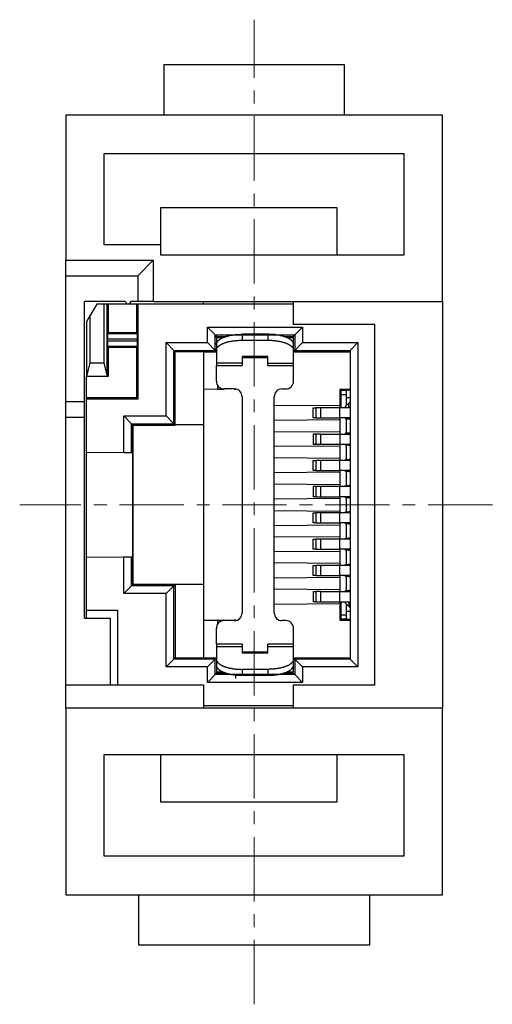
# Model space of a CAD drawing. Units: millimetres. Extents: x 11 to 673, y 29 to 395.
# Drawn here: x 521 to 539, y 286 to 324 of the extents above; entities that cross this region are included whole.
import ezdxf

# ---------------------------------------------------------------- set-up
doc = ezdxf.new("R2010")
doc.units = ezdxf.units.MM
doc.header["$MEASUREMENT"] = 0
doc.linetypes.add('CENTERX2', pattern=[4, 2.5, -0.5, 0.5, -0.5])
doc.layers.get('0').update_dxf_attribs({"lineweight": 30})
doc.layers.add('Cen', color=1, linetype='CENTERX2', lineweight=15)

msp = doc.modelspace()

# ---------------------------------------------------------------- linework, layer by layer
for p, q in [((526.13, 320.164), (526.13, 322.114)), ((526.13, 322.114), (533.13, 322.114)), ((533.13, 322.114), (533.13, 320.164)), ((522.305, 320.164), (522.305, 314.514)), ((522.305, 320.164), (536.955, 320.164)), ((536.955, 312.914), (536.955, 320.164)), ((523.805, 318.664), (535.455, 318.664)), ((523.805, 315.114), (523.805, 318.664)), ((535.455, 318.664), (535.455, 314.714)), ((526.005, 316.564), (532.855, 316.564)), ((526.005, 315.114), (526.005, 316.564)), ((532.855, 316.564), (532.855, 314.714)), ((526.005, 315.114), (523.805, 315.114)), ((526.005, 314.714), (526.005, 315.114)), ((522.305, 313.914), (522.305, 314.514)), ((522.305, 314.514), (525.705, 314.514)), ((525.105, 313.914), (525.705, 314.514)), ((525.705, 314.514), (525.705, 312.914)), ((535.455, 314.714), (526.005, 314.714)), ((522.305, 309.014), (522.305, 313.914)), ((522.305, 313.914), (525.105, 313.914)), ((525.105, 313.914), (525.105, 312.914)), ((524.63, 312.914), (523.03, 312.914)), ((523.03, 309.014), (523.03, 312.914)), ((525.105, 312.914), (524.83, 312.914)), ((525.705, 312.914), (525.105, 312.914)), ((525.705, 312.914), (536.955, 312.914)), ((527.66, 312.814), (527.66, 312.914)), ((531.16, 312.014), (531.16, 312.914)), ((536.955, 312.914), (536.955, 297.114)), ((523.515, 312.814), (523.249, 312.353)), ((523.786, 312.814), (523.515, 312.814)), ((523.919, 312.814), (523.786, 312.814)), ((523.786, 312.814), (523.786, 310.514)), ((523.969, 312.814), (523.919, 312.814)), ((523.919, 310.014), (523.919, 312.814)), ((525.061, 312.814), (523.969, 312.814)), ((523.969, 311.693), (523.969, 312.814)), ((525.115, 312.814), (525.061, 312.814)), ((525.061, 312.814), (525.061, 311.693)), ((531.16, 312.814), (525.115, 312.814)), ((525.115, 312.814), (525.115, 309.114)), ((523.249, 312.353), (523.115, 312.121)), ((523.249, 312.353), (523.249, 310.514)), ((523.115, 312.121), (523.115, 310.014)), ((527.815, 311.314), (527.815, 311.914)), ((527.815, 311.914), (531.515, 311.914)), ((527.815, 311.914), (528.116, 311.613)), ((534.33, 312.014), (531.16, 312.014)), ((531.214, 311.613), (531.515, 311.914)), ((531.515, 311.914), (531.515, 311.314)), ((534.33, 298.014), (534.33, 312.014)), ((525.103, 311.453), (523.927, 311.453)), ((523.969, 311.693), (523.929, 311.653)), ((525.101, 311.653), (523.929, 311.653)), ((525.061, 311.693), (523.969, 311.693)), ((525.101, 311.653), (525.061, 311.693)), ((525.103, 311.375), (525.103, 311.453)), ((528.116, 311.613), (531.214, 311.613)), ((528.116, 311.013), (528.116, 311.613)), ((528.116, 311.613), (528.172, 311.557)), ((528.422, 311.506), (528.165, 311.506)), ((528.165, 311.506), (528.165, 311.247)), ((528.172, 311.557), (528.557, 311.557)), ((528.172, 311.506), (528.172, 311.557)), ((528.438, 311.514), (528.422, 311.514)), ((529.165, 311.638), (529.165, 311.408)), ((530.165, 311.638), (529.165, 311.638)), ((529.165, 311.408), (530.165, 311.408)), ((530.165, 311.638), (530.165, 311.408)), ((530.773, 311.557), (531.158, 311.557)), ((531.158, 311.528), (530.866, 311.526)), ((530.909, 311.514), (530.892, 311.514)), ((531.165, 311.506), (530.909, 311.506)), ((531.214, 311.613), (531.158, 311.557)), ((531.158, 311.557), (531.158, 311.528)), ((531.158, 311.528), (531.158, 311.506)), ((531.165, 311.247), (531.165, 311.506)), ((531.214, 311.613), (531.214, 311.013)), ((525.103, 311.375), (523.927, 311.375)), ((523.929, 311.175), (525.101, 311.175)), ((523.929, 311.175), (523.969, 311.135)), ((523.969, 311.135), (525.061, 311.135)), ((523.969, 310.014), (523.969, 311.135)), ((525.101, 311.175), (525.061, 311.135)), ((525.061, 311.135), (525.061, 309.168)), ((526.215, 308.464), (526.215, 311.314)), ((526.215, 311.314), (527.815, 311.314)), ((526.516, 311.013), (526.215, 311.314)), ((526.516, 308.163), (526.516, 311.013)), ((526.516, 311.013), (528.116, 311.013)), ((526.516, 311.013), (526.565, 310.964)), ((527.815, 311.314), (528.116, 311.013)), ((528.116, 311.013), (528.165, 310.964)), ((528.165, 311.247), (528.165, 311.017)), ((528.165, 311.017), (528.165, 310.515)), ((531.165, 311.017), (531.165, 311.247)), ((531.165, 310.515), (531.165, 311.017)), ((531.214, 311.013), (531.165, 310.964)), ((531.515, 311.314), (531.214, 311.013)), ((531.214, 311.013), (533.365, 311.013)), ((531.515, 311.314), (533.665, 311.314)), ((533.665, 311.314), (533.365, 311.013)), ((533.365, 311.013), (533.365, 299.015)), ((533.665, 311.314), (533.665, 298.714)), ((526.565, 310.964), (527.665, 310.964)), ((526.565, 308.114), (526.565, 310.964)), ((527.665, 310.964), (527.665, 308.114)), ((527.665, 310.957), (528.165, 310.957)), ((529.165, 310.771), (529.165, 310.515)), ((530.165, 310.771), (529.165, 310.771)), ((529.165, 310.74), (530.165, 310.74)), ((530.165, 310.515), (530.165, 310.771)), ((531.165, 310.957), (533.365, 310.957)), ((523.249, 310.514), (523.115, 310.014)), ((523.786, 310.514), (523.249, 310.514)), ((523.786, 310.514), (523.919, 310.014)), ((528.165, 310.515), (528.165, 310.431)), ((529.165, 310.515), (528.165, 310.515)), ((528.165, 309.814), (528.165, 310.431)), ((528.165, 310.431), (529.165, 310.431)), ((529.165, 310.515), (529.165, 310.431)), ((530.165, 310.431), (530.165, 310.515)), ((530.165, 310.515), (531.165, 310.515)), ((530.165, 310.431), (531.165, 310.431)), ((531.165, 310.431), (531.165, 310.515)), ((531.165, 309.814), (531.165, 310.431)), ((523.115, 309.168), (523.115, 310.014)), ((523.115, 310.014), (523.919, 310.014)), ((523.919, 310.014), (523.969, 310.014)), ((527.665, 309.514), (528.215, 309.509)), ((528.215, 309.649), (528.215, 309.509)), ((528.215, 309.509), (528.465, 309.507)), ((528.865, 309.514), (528.465, 309.514)), ((528.865, 309.504), (528.918, 309.503)), ((530.715, 309.514), (530.865, 309.514)), ((533.365, 309.503), (532.965, 309.496)), ((532.965, 309.496), (532.965, 308.852)), ((533.015, 309.497), (533.015, 309.464)), ((533.215, 309.5), (533.215, 309.464)), ((523.115, 309.114), (523.115, 309.168)), ((525.061, 309.168), (523.115, 309.168)), ((523.115, 307.064), (523.115, 309.114)), ((525.115, 309.114), (523.115, 309.114)), ((525.115, 309.114), (525.061, 309.168)), ((529.165, 309.214), (529.165, 300.814)), ((530.415, 300.814), (530.415, 309.214)), ((533.015, 309.299), (533.015, 309.464)), ((533.015, 309.464), (533.215, 309.464)), ((533.015, 308.779), (533.015, 309.299)), ((533.015, 309.299), (533.215, 309.299)), ((533.365, 309.464), (533.215, 309.464)), ((533.215, 309.464), (533.215, 309.164)), ((533.215, 309.164), (533.215, 308.864)), ((533.365, 309.164), (533.215, 309.164)), ((522.305, 308.414), (522.305, 309.014)), ((523.03, 309.014), (522.305, 309.014)), ((523.03, 308.414), (523.03, 309.014)), ((532.965, 308.852), (530.415, 308.874)), ((531.927, 308.779), (532.035, 308.779)), ((531.927, 308.389), (531.927, 308.779)), ((532.229, 308.779), (532.035, 308.779)), ((532.035, 308.779), (532.035, 308.389)), ((532.965, 308.779), (532.229, 308.779)), ((532.229, 308.389), (532.229, 308.779)), ((532.965, 308.852), (532.965, 308.779)), ((533.365, 308.779), (532.965, 308.779)), ((532.965, 308.389), (532.965, 308.779)), ((533.184, 308.833), (533.19, 308.839)), ((533.184, 308.779), (533.184, 308.779)), ((533.19, 308.839), (533.319, 308.968)), ((533.19, 308.839), (533.19, 308.779)), ((533.319, 308.968), (533.365, 309.014)), ((533.319, 308.779), (533.319, 308.968)), ((522.305, 298.014), (522.305, 308.414)), ((522.305, 308.414), (523.03, 308.414)), ((523.03, 300.614), (523.03, 308.414)), ((524.565, 307.051), (524.565, 308.464)), ((524.565, 308.464), (526.215, 308.464)), ((524.565, 308.464), (524.866, 308.163)), ((526.215, 308.464), (526.516, 308.163)), ((532.035, 308.389), (531.927, 308.389)), ((532.035, 308.389), (532.229, 308.389)), ((532.229, 308.389), (532.965, 308.389)), ((533.365, 308.389), (532.965, 308.389)), ((532.965, 308.389), (532.965, 308.316)), ((533.184, 308.389), (533.184, 308.389)), ((533.184, 308.349), (533.19, 308.349)), ((533.19, 308.389), (533.19, 308.349)), ((533.19, 308.349), (533.319, 308.349)), ((533.215, 308.349), (533.215, 307.799)), ((533.319, 308.349), (533.319, 308.389)), ((533.319, 308.349), (533.365, 308.349)), ((524.866, 308.163), (526.516, 308.163)), ((524.866, 307.049), (524.866, 308.163)), ((524.866, 308.163), (524.887, 308.143)), ((524.887, 307.049), (524.887, 308.143)), ((524.887, 308.128), (524.901, 308.128)), ((524.901, 308.128), (524.926, 308.104)), ((524.901, 308.128), (524.901, 301.9)), ((524.926, 308.104), (526.565, 308.103)), ((524.926, 301.925), (524.926, 308.104)), ((526.516, 308.163), (526.565, 308.114)), ((527.665, 308.114), (526.565, 308.114)), ((527.665, 308.103), (527.665, 308.114)), ((527.665, 308.103), (527.665, 301.925)), ((532.965, 308.316), (530.415, 308.294)), ((532.965, 308.316), (532.965, 307.832)), ((532.965, 307.832), (530.415, 307.854)), ((532.035, 307.759), (531.927, 307.759)), ((531.927, 307.759), (531.927, 307.369)), ((532.229, 307.759), (532.035, 307.759)), ((532.035, 307.759), (532.035, 307.369)), ((532.229, 307.759), (532.965, 307.759)), ((532.229, 307.369), (532.229, 307.759)), ((532.965, 307.832), (532.965, 307.759)), ((532.965, 307.759), (533.365, 307.759)), ((532.965, 307.759), (532.965, 307.369)), ((533.19, 307.799), (533.184, 307.799)), ((533.184, 307.759), (533.184, 307.759)), ((533.319, 307.799), (533.19, 307.799)), ((533.19, 307.759), (533.19, 307.799)), ((533.365, 307.799), (533.319, 307.799)), ((533.319, 307.799), (533.319, 307.759)), ((532.965, 307.296), (530.415, 307.274)), ((531.927, 307.369), (532.035, 307.369)), ((532.035, 307.369), (532.229, 307.369)), ((532.229, 307.369), (532.965, 307.369)), ((532.965, 307.369), (533.365, 307.369)), ((532.965, 307.369), (532.965, 307.296)), ((532.965, 307.296), (532.965, 306.812)), ((533.184, 307.369), (533.184, 307.369)), ((533.19, 307.329), (533.184, 307.329)), ((533.19, 307.329), (533.19, 307.369)), ((533.319, 307.329), (533.19, 307.329)), ((533.215, 307.329), (533.215, 306.779)), ((533.319, 307.369), (533.319, 307.329)), ((533.319, 307.329), (533.365, 307.329)), ((523.115, 302.964), (523.115, 307.064)), ((523.115, 307.064), (524.565, 307.051)), ((524.565, 307.051), (524.866, 307.049)), ((524.866, 307.049), (524.887, 307.049)), ((532.965, 306.812), (530.415, 306.834)), ((532.965, 306.812), (532.965, 306.739)), ((531.927, 306.739), (532.035, 306.739)), ((531.927, 306.349), (531.927, 306.739)), ((532.229, 306.739), (532.035, 306.739)), ((532.035, 306.739), (532.035, 306.349)), ((532.965, 306.739), (532.229, 306.739)), ((532.229, 306.349), (532.229, 306.739)), ((533.365, 306.739), (532.965, 306.739)), ((532.965, 306.349), (532.965, 306.739)), ((533.184, 306.779), (533.19, 306.779)), ((533.184, 306.779), (533.184, 306.779)), ((533.19, 306.779), (533.319, 306.779)), ((533.19, 306.739), (533.19, 306.779)), ((533.365, 306.779), (533.319, 306.779)), ((533.319, 306.779), (533.319, 306.739)), ((532.965, 306.276), (530.415, 306.254)), ((532.035, 306.349), (531.927, 306.349)), ((532.035, 306.349), (532.229, 306.349)), ((532.229, 306.349), (532.965, 306.349)), ((533.365, 306.349), (532.965, 306.349)), ((532.965, 306.349), (532.965, 306.276)), ((532.965, 306.276), (532.965, 305.792)), ((533.184, 306.349), (533.184, 306.349)), ((533.19, 306.309), (533.184, 306.309)), ((533.184, 306.309), (533.184, 306.309)), ((533.19, 306.309), (533.19, 306.349)), ((533.319, 306.309), (533.19, 306.309)), ((533.215, 306.309), (533.215, 305.759)), ((533.319, 306.349), (533.319, 306.309)), ((533.319, 306.309), (533.365, 306.309)), ((532.965, 305.792), (530.415, 305.814)), ((532.035, 305.719), (531.927, 305.719)), ((531.927, 305.719), (531.927, 305.329)), ((532.229, 305.719), (532.035, 305.719)), ((532.035, 305.719), (532.035, 305.329)), ((532.965, 305.719), (532.229, 305.719)), ((532.229, 305.329), (532.229, 305.719)), ((532.965, 305.792), (532.965, 305.719)), ((533.365, 305.719), (532.965, 305.719)), ((532.965, 305.329), (532.965, 305.719)), ((533.184, 305.759), (533.19, 305.759)), ((533.184, 305.759), (533.184, 305.759)), ((533.19, 305.759), (533.319, 305.759)), ((533.19, 305.719), (533.19, 305.759)), ((533.365, 305.759), (533.319, 305.759)), ((533.319, 305.759), (533.319, 305.719)), ((532.035, 305.329), (531.927, 305.329)), ((532.035, 305.329), (532.229, 305.329)), ((532.229, 305.329), (532.965, 305.329)), ((533.365, 305.329), (532.965, 305.329)), ((532.965, 305.329), (532.965, 305.256)), ((533.19, 305.289), (533.184, 305.289)), ((533.184, 305.289), (533.184, 305.289)), ((533.19, 305.289), (533.19, 305.329)), ((533.319, 305.289), (533.19, 305.289)), ((533.215, 305.289), (533.215, 304.739)), ((533.319, 305.329), (533.319, 305.289)), ((533.319, 305.289), (533.365, 305.289)), ((532.965, 305.256), (530.415, 305.234)), ((532.965, 305.256), (532.965, 304.772)), ((530.415, 304.794), (532.965, 304.772)), ((531.927, 304.699), (532.035, 304.699)), ((531.927, 304.309), (531.927, 304.699)), ((532.229, 304.699), (532.035, 304.699)), ((532.035, 304.699), (532.035, 304.309)), ((532.965, 304.699), (532.229, 304.699)), ((532.229, 304.309), (532.229, 304.699)), ((532.965, 304.772), (532.965, 304.699)), ((533.365, 304.699), (532.965, 304.699)), ((532.965, 304.309), (532.965, 304.699)), ((533.184, 304.739), (533.19, 304.739)), ((533.184, 304.699), (533.184, 304.699)), ((533.19, 304.739), (533.319, 304.739)), ((533.19, 304.699), (533.19, 304.739)), ((533.365, 304.739), (533.319, 304.739)), ((533.319, 304.739), (533.319, 304.699)), ((530.415, 304.214), (532.965, 304.236)), ((532.035, 304.309), (531.927, 304.309)), ((532.035, 304.309), (532.229, 304.309)), ((532.229, 304.309), (532.965, 304.309)), ((533.365, 304.309), (532.965, 304.309)), ((532.965, 304.309), (532.965, 304.236)), ((532.965, 304.236), (532.965, 303.752)), ((533.19, 304.269), (533.184, 304.269)), ((533.19, 304.269), (533.19, 304.309)), ((533.319, 304.269), (533.19, 304.269)), ((533.215, 304.269), (533.215, 303.719)), ((533.319, 304.309), (533.319, 304.269)), ((533.319, 304.269), (533.365, 304.269)), ((532.965, 303.752), (530.415, 303.774)), ((532.965, 303.752), (532.965, 303.679)), ((531.927, 303.679), (532.035, 303.679)), ((531.927, 303.289), (531.927, 303.679)), ((532.229, 303.679), (532.035, 303.679)), ((532.035, 303.679), (532.035, 303.289)), ((532.965, 303.679), (532.229, 303.679)), ((532.229, 303.289), (532.229, 303.679)), ((533.365, 303.679), (532.965, 303.679)), ((532.965, 303.289), (532.965, 303.679)), ((533.184, 303.719), (533.19, 303.719)), ((533.184, 303.679), (533.184, 303.679)), ((533.19, 303.719), (533.319, 303.719)), ((533.19, 303.679), (533.19, 303.719)), ((533.365, 303.719), (533.319, 303.719)), ((533.319, 303.719), (533.319, 303.679)), ((524.565, 302.977), (523.115, 302.964)), ((524.866, 302.979), (524.565, 302.977)), ((524.565, 301.564), (524.565, 302.977)), ((524.887, 302.98), (524.866, 302.979)), ((524.866, 301.865), (524.866, 302.979)), ((524.887, 301.886), (524.887, 302.98)), ((530.415, 303.194), (532.965, 303.216)), ((532.035, 303.289), (531.927, 303.289)), ((532.035, 303.289), (532.229, 303.289)), ((532.229, 303.289), (532.965, 303.289)), ((533.365, 303.289), (532.965, 303.289)), ((532.965, 303.289), (532.965, 303.216)), ((532.965, 303.216), (532.965, 302.732)), ((533.184, 303.289), (533.184, 303.289)), ((533.19, 303.249), (533.184, 303.249)), ((533.19, 303.249), (533.19, 303.289)), ((533.319, 303.249), (533.19, 303.249)), ((533.215, 303.249), (533.215, 302.699)), ((533.319, 303.289), (533.319, 303.249)), ((533.319, 303.249), (533.365, 303.249)), ((523.115, 300.914), (523.115, 302.964)), ((532.965, 302.732), (530.415, 302.754)), ((531.927, 302.659), (532.035, 302.659)), ((531.927, 302.269), (531.927, 302.659)), ((532.229, 302.659), (532.035, 302.659)), ((532.035, 302.659), (532.035, 302.269)), ((532.965, 302.659), (532.229, 302.659)), ((532.229, 302.269), (532.229, 302.659)), ((532.965, 302.732), (532.965, 302.659)), ((533.365, 302.659), (532.965, 302.659)), ((532.965, 302.269), (532.965, 302.659)), ((533.184, 302.699), (533.19, 302.699)), ((533.184, 302.699), (533.184, 302.699)), ((533.19, 302.699), (533.319, 302.699)), ((533.19, 302.659), (533.19, 302.699)), ((533.365, 302.699), (533.319, 302.699)), ((533.319, 302.699), (533.319, 302.659)), ((532.035, 302.269), (531.927, 302.269)), ((532.035, 302.269), (532.229, 302.269)), ((532.229, 302.269), (532.965, 302.269)), ((533.365, 302.269), (532.965, 302.269)), ((532.965, 302.269), (532.965, 302.196)), ((533.184, 302.269), (533.184, 302.269)), ((533.19, 302.229), (533.184, 302.229)), ((533.184, 302.229), (533.184, 302.229)), ((533.19, 302.229), (533.19, 302.269)), ((533.319, 302.229), (533.19, 302.229)), ((533.215, 302.229), (533.215, 301.679)), ((533.319, 302.269), (533.319, 302.229)), ((533.319, 302.229), (533.365, 302.229)), ((524.565, 301.564), (524.866, 301.865)), ((524.866, 301.865), (524.887, 301.886)), ((526.516, 301.865), (524.866, 301.865)), ((524.887, 301.9), (524.901, 301.9)), ((524.901, 301.9), (524.926, 301.925)), ((524.926, 301.925), (526.565, 301.925)), ((526.215, 301.564), (526.516, 301.865)), ((526.565, 301.914), (526.516, 301.865)), ((526.516, 299.015), (526.516, 301.865)), ((527.665, 301.914), (526.565, 301.914)), ((526.565, 301.914), (526.565, 299.064)), ((527.665, 301.925), (527.665, 301.914)), ((527.665, 301.914), (527.665, 299.064)), ((530.415, 302.174), (532.965, 302.196)), ((532.965, 302.196), (532.965, 301.712)), ((526.215, 301.564), (524.565, 301.564)), ((526.215, 298.714), (526.215, 301.564)), ((532.965, 301.712), (530.415, 301.734)), ((531.927, 301.639), (532.035, 301.639)), ((531.927, 301.639), (531.927, 301.249)), ((532.229, 301.639), (532.035, 301.639)), ((532.035, 301.639), (532.035, 301.249)), ((532.229, 301.639), (532.965, 301.639)), ((532.229, 301.249), (532.229, 301.639)), ((532.965, 301.712), (532.965, 301.639)), ((532.965, 301.639), (533.365, 301.639)), ((532.965, 301.249), (532.965, 301.639)), ((533.184, 301.679), (533.19, 301.679)), ((533.184, 301.679), (533.184, 301.679)), ((533.19, 301.679), (533.319, 301.679)), ((533.19, 301.639), (533.19, 301.679)), ((533.365, 301.679), (533.319, 301.679)), ((533.319, 301.679), (533.319, 301.639)), ((530.415, 301.154), (532.965, 301.176)), ((532.035, 301.249), (531.927, 301.249)), ((532.035, 301.249), (532.229, 301.249)), ((532.229, 301.249), (532.965, 301.249)), ((532.965, 301.249), (533.365, 301.249)), ((532.965, 301.249), (532.965, 301.176)), ((532.965, 301.176), (532.965, 300.532)), ((533.015, 300.729), (533.015, 301.249)), ((533.19, 301.189), (533.184, 301.196)), ((533.19, 301.189), (533.19, 301.249)), ((533.319, 301.06), (533.19, 301.189)), ((533.215, 301.164), (533.215, 300.864)), ((533.319, 301.249), (533.319, 301.06)), ((533.365, 301.014), (533.319, 301.06)), ((523.115, 300.614), (523.115, 300.914)), ((523.115, 300.914), (524.315, 300.914)), ((524.315, 300.914), (524.315, 298.014)), ((533.015, 300.564), (533.015, 300.729)), ((533.215, 300.729), (533.015, 300.729)), ((533.215, 300.864), (533.215, 300.564)), ((533.365, 300.864), (533.215, 300.864)), ((523.03, 300.614), (524.03, 300.614)), ((524.03, 300.614), (524.03, 298.014)), ((528.215, 300.519), (527.665, 300.514)), ((528.465, 300.521), (528.215, 300.519)), ((528.215, 300.519), (528.215, 300.379)), ((528.865, 300.514), (528.465, 300.514)), ((528.918, 300.525), (528.865, 300.525)), ((530.865, 300.514), (530.715, 300.514)), ((532.965, 300.532), (533.365, 300.525)), ((533.015, 300.532), (533.015, 300.564)), ((533.215, 300.564), (533.015, 300.564)), ((533.215, 300.564), (533.365, 300.564)), ((533.215, 300.564), (533.215, 300.528)), ((528.165, 299.597), (528.165, 300.214)), ((531.165, 299.597), (531.165, 300.214)), ((528.165, 299.597), (528.165, 299.514)), ((529.165, 299.597), (528.165, 299.597)), ((529.165, 299.597), (529.165, 299.514)), ((530.165, 299.514), (530.165, 299.597)), ((531.165, 299.597), (530.165, 299.597)), ((531.165, 299.514), (531.165, 299.597)), ((528.165, 299.514), (528.165, 299.011)), ((528.165, 299.514), (529.165, 299.514)), ((529.165, 299.514), (529.165, 299.257)), ((530.165, 299.288), (529.165, 299.288)), ((529.165, 299.257), (530.165, 299.257)), ((530.165, 299.257), (530.165, 299.514)), ((530.165, 299.514), (531.165, 299.514)), ((531.165, 299.011), (531.165, 299.514)), ((526.215, 298.714), (526.516, 299.015)), ((526.516, 299.015), (526.565, 299.064)), ((528.116, 299.015), (526.516, 299.015)), ((526.565, 299.064), (527.665, 299.064)), ((527.665, 299.071), (528.165, 299.071)), ((527.815, 298.714), (528.116, 299.015)), ((528.116, 299.015), (528.165, 299.064)), ((528.116, 298.415), (528.116, 299.015)), ((528.165, 299.011), (528.165, 298.781)), ((528.165, 298.781), (528.165, 298.522)), ((531.165, 299.071), (533.365, 299.071)), ((531.214, 299.015), (531.165, 299.064)), ((531.165, 298.781), (531.165, 299.011)), ((531.165, 298.522), (531.165, 298.781)), ((531.214, 299.015), (531.214, 298.415)), ((531.515, 298.714), (531.214, 299.015)), ((533.365, 299.015), (531.214, 299.015)), ((533.365, 299.015), (533.665, 298.714)), ((527.815, 298.714), (526.215, 298.714)), ((527.815, 298.114), (527.815, 298.714)), ((528.116, 298.415), (527.815, 298.114)), ((528.116, 298.415), (528.172, 298.471)), ((531.214, 298.415), (528.116, 298.415)), ((528.165, 298.522), (528.422, 298.522)), ((528.165, 298.514), (528.165, 298.514)), ((528.172, 298.522), (528.172, 298.471)), ((528.172, 298.471), (528.557, 298.471)), ((528.422, 298.514), (528.438, 298.514)), ((528.915, 298.404), (528.915, 298.264)), ((529.165, 298.62), (529.165, 298.39)), ((530.165, 298.62), (529.165, 298.62)), ((529.165, 298.39), (530.165, 298.39)), ((530.165, 298.62), (530.165, 298.39)), ((530.773, 298.471), (531.158, 298.471)), ((530.866, 298.502), (531.158, 298.5)), ((530.892, 298.514), (530.914, 298.514)), ((530.914, 298.522), (531.165, 298.522)), ((531.158, 298.5), (531.158, 298.522)), ((531.158, 298.471), (531.158, 298.5)), ((531.214, 298.415), (531.158, 298.471)), ((531.515, 298.114), (531.214, 298.415)), ((533.665, 298.714), (531.515, 298.714)), ((531.515, 298.714), (531.515, 298.114)), ((522.305, 297.114), (522.305, 298.014)), ((522.305, 298.014), (527.66, 298.014)), ((527.66, 298.014), (527.66, 297.114)), ((531.515, 298.114), (527.815, 298.114)), ((531.16, 298.014), (534.33, 298.014)), ((531.16, 297.114), (531.16, 298.014)), ((522.305, 297.114), (522.305, 289.864)), ((536.955, 297.114), (522.305, 297.114)), ((527.66, 297.214), (531.16, 297.214)), ((536.955, 289.864), (536.955, 297.114)), ((523.805, 295.314), (535.455, 295.314)), ((523.805, 291.364), (523.805, 295.314)), ((526.005, 293.464), (526.005, 295.314)), ((532.855, 295.314), (532.855, 293.464)), ((535.455, 295.314), (535.455, 291.364)), ((532.855, 293.464), (526.005, 293.464)), ((535.455, 291.364), (523.805, 291.364)), ((522.305, 289.864), (536.955, 289.864)), ((525.13, 289.864), (525.13, 287.914)), ((534.13, 287.914), (534.13, 289.864)), ((525.13, 287.914), (534.13, 287.914))]:
    msp.add_line(p, q)
for points in [[(523.929, 311.653), (523.929, 311.653, 0.118087), (523.929, 311.652, 0.016369), (523.929, 311.651, 0.006236), (523.929, 311.649, 0.003476), (523.929, 311.647, 0.00214), (523.929, 311.644, 0.00147), (523.928, 311.64, 0.001059), (523.928, 311.636, 0.000817), (523.928, 311.632, 0.000642), (523.928, 311.627, 0.000526), (523.928, 311.621, 0.000436), (523.928, 311.615, 0.000372), (523.928, 311.609, 0.00032), (523.928, 311.601, 0.000282), (523.928, 311.594, 0.000249), (523.928, 311.586, 0.000223), (523.928, 311.577, 0.000203), (523.928, 311.569, 0.000188), (523.928, 311.56, 0.000169), (523.928, 311.55, 0.000149), (523.928, 311.541, 0.000151), (523.927, 311.531, 0.000164), (523.927, 311.521, 0.000123), (523.927, 311.512, 0.000052), (523.927, 311.503, 0.000154), (523.927, 311.492, 0.000245), (523.927, 311.475, 0.000122), (523.927, 311.453, 0.000066)], [(525.103, 311.453), (525.103, 311.463, 0.000111), (525.103, 311.472, 0.000106), (525.103, 311.482, 0.000106), (525.103, 311.492, 0.000112), (525.103, 311.502, 0.000116), (525.103, 311.512, 0.00012), (525.103, 311.521, 0.000125), (525.103, 311.531, 0.000132), (525.103, 311.541, 0.000139), (525.103, 311.55, 0.000148), (525.103, 311.56, 0.000159), (525.103, 311.569, 0.000171), (525.103, 311.577, 0.000186), (525.102, 311.586, 0.000203), (525.102, 311.594, 0.000224), (525.102, 311.601, 0.000248), (525.102, 311.609, 0.000282), (525.102, 311.615, 0.000327), (525.102, 311.621, 0.000372), (525.102, 311.627, 0.00041), (525.102, 311.632, 0.000531), (525.102, 311.636, 0.00077), (525.102, 311.64, 0.000804), (525.102, 311.644, 0.00042), (525.102, 311.647, 0.001535), (525.102, 311.649, 0.005288), (525.101, 311.651, 0.007261), (525.101, 311.653, 0.008331)], [(528.165, 311.247), (528.166, 311.266, -0.03267), (528.17, 311.285, -0.030235), (528.176, 311.304, -0.028337), (528.184, 311.323, -0.027582), (528.195, 311.342, -0.02568), (528.209, 311.362, -0.023537), (528.226, 311.381, -0.021218), (528.245, 311.401, -0.019286), (528.268, 311.42, -0.017293), (528.293, 311.438, -0.015643), (528.321, 311.456, -0.014053), (528.351, 311.474, -0.012765), (528.384, 311.491, -0.01157), (528.42, 311.508, -0.010605), (528.458, 311.523, -0.009688), (528.498, 311.538, -0.008908), (528.54, 311.552, -0.008301), (528.584, 311.565, -0.007855), (528.63, 311.577, -0.007183), (528.676, 311.588, -0.006405), (528.723, 311.598, -0.006563), (528.772, 311.606, -0.007196), (528.823, 311.614, -0.00543), (528.871, 311.621, -0.002316), (528.915, 311.626, -0.006831), (528.971, 311.63, -0.010966), (529.055, 311.634, -0.005487), (529.165, 311.638, -0.002996)], [(528.165, 311.017), (528.166, 311.036, -0.03267), (528.17, 311.054, -0.030234), (528.176, 311.074, -0.028336), (528.184, 311.093, -0.027581), (528.195, 311.112, -0.02568), (528.209, 311.132, -0.023537), (528.226, 311.151, -0.021217), (528.245, 311.17, -0.019286), (528.268, 311.189, -0.017293), (528.293, 311.208, -0.015643), (528.321, 311.226, -0.014053), (528.351, 311.244, -0.012765), (528.384, 311.261, -0.01157), (528.42, 311.278, -0.010605), (528.458, 311.293, -0.009688), (528.498, 311.308, -0.008908), (528.54, 311.322, -0.008301), (528.584, 311.335, -0.007855), (528.63, 311.347, -0.007183), (528.676, 311.358, -0.006405), (528.723, 311.368, -0.006563), (528.772, 311.376, -0.007196), (528.823, 311.384, -0.00543), (528.871, 311.39, -0.002316), (528.915, 311.396, -0.006831), (528.971, 311.4, -0.010966), (529.055, 311.404, -0.005487), (529.165, 311.408, -0.002996)], [(531.165, 311.247), (531.164, 311.266, 0.03267), (531.161, 311.285, 0.030235), (531.155, 311.304, 0.028337), (531.146, 311.323, 0.027582), (531.135, 311.342, 0.02568), (531.121, 311.362, 0.023537), (531.104, 311.381, 0.021218), (531.085, 311.401, 0.019286), (531.062, 311.42, 0.017293), (531.037, 311.438, 0.015643), (531.009, 311.456, 0.014053), (530.979, 311.474, 0.012765), (530.946, 311.491, 0.01157), (530.91, 311.508, 0.010605), (530.872, 311.523, 0.009688), (530.832, 311.538, 0.008908), (530.79, 311.552, 0.008301), (530.746, 311.565, 0.007855), (530.701, 311.577, 0.007183), (530.654, 311.588, 0.006405), (530.607, 311.598, 0.006563), (530.558, 311.606, 0.007196), (530.507, 311.614, 0.00543), (530.459, 311.621, 0.002316), (530.415, 311.626, 0.006831), (530.359, 311.63, 0.010966), (530.275, 311.634, 0.005487), (530.165, 311.638, 0.002996)], [(530.165, 311.408), (530.213, 311.407, -0.005005), (530.261, 311.406, -0.004771), (530.31, 311.404, -0.004738), (530.359, 311.4, -0.004997), (530.409, 311.396, -0.005182), (530.459, 311.39, -0.005358), (530.509, 311.384, -0.00555), (530.558, 311.376, -0.005818), (530.606, 311.368, -0.006095), (530.654, 311.358, -0.006428), (530.701, 311.347, -0.006795), (530.746, 311.335, -0.007225), (530.79, 311.322, -0.007724), (530.832, 311.308, -0.008299), (530.872, 311.293, -0.00895), (530.91, 311.278, -0.009643), (530.946, 311.261, -0.0106), (530.979, 311.244, -0.011774), (531.009, 311.226, -0.012726), (531.037, 311.208, -0.013216), (531.062, 311.19, -0.015833), (531.085, 311.17, -0.02057), (531.104, 311.151, -0.018456), (531.121, 311.132, -0.008666), (531.135, 311.115, -0.027879), (531.146, 311.093, -0.056222), (531.156, 311.06, -0.032821), (531.165, 311.017, -0.018833)], [(523.927, 311.375), (523.927, 311.366, 0.000111), (523.927, 311.356, 0.000106), (523.927, 311.346, 0.000105), (523.927, 311.336, 0.000111), (523.927, 311.327, 0.000116), (523.927, 311.317, 0.00012), (523.927, 311.307, 0.000125), (523.927, 311.297, 0.000132), (523.928, 311.287, 0.000139), (523.928, 311.278, 0.000148), (523.928, 311.269, 0.000158), (523.928, 311.259, 0.00017), (523.928, 311.251, 0.000185), (523.928, 311.242, 0.000203), (523.928, 311.234, 0.000224), (523.928, 311.227, 0.000248), (523.928, 311.22, 0.000282), (523.928, 311.213, 0.000326), (523.928, 311.207, 0.000371), (523.928, 311.201, 0.00041), (523.928, 311.196, 0.00053), (523.928, 311.192, 0.000769), (523.928, 311.188, 0.000802), (523.929, 311.184, 0.000419), (523.929, 311.182, 0.001531), (523.929, 311.179, 0.005275), (523.929, 311.177, 0.007241), (523.929, 311.175, 0.008306)], [(525.101, 311.175), (525.101, 311.175, 0.11798), (525.101, 311.176, 0.016388), (525.101, 311.177, 0.006245), (525.102, 311.179, 0.003482), (525.102, 311.182, 0.002144), (525.102, 311.184, 0.001473), (525.102, 311.188, 0.001061), (525.102, 311.192, 0.000819), (525.102, 311.196, 0.000644), (525.102, 311.201, 0.000528), (525.102, 311.207, 0.000437), (525.102, 311.213, 0.000373), (525.102, 311.22, 0.000321), (525.102, 311.227, 0.000283), (525.102, 311.234, 0.000249), (525.102, 311.242, 0.000223), (525.103, 311.251, 0.000203), (525.103, 311.259, 0.000189), (525.103, 311.269, 0.00017), (525.103, 311.278, 0.00015), (525.103, 311.287, 0.000152), (525.103, 311.297, 0.000165), (525.103, 311.307, 0.000123), (525.103, 311.317, 0.000052), (525.103, 311.325, 0.000154), (525.103, 311.336, 0.000245), (525.103, 311.353, 0.000122), (525.103, 311.375, 0.000067)], [(528.165, 299.011), (528.166, 298.993, 0.03267), (528.17, 298.974, 0.030234), (528.176, 298.955, 0.028336), (528.184, 298.935, 0.027581), (528.195, 298.916, 0.02568), (528.209, 298.896, 0.023537), (528.226, 298.877, 0.021218), (528.245, 298.858, 0.019286), (528.268, 298.839, 0.017293), (528.293, 298.82, 0.015643), (528.321, 298.802, 0.014053), (528.351, 298.784, 0.012765), (528.384, 298.767, 0.01157), (528.42, 298.751, 0.010605), (528.458, 298.735, 0.009688), (528.498, 298.72, 0.008909), (528.54, 298.706, 0.008301), (528.584, 298.693, 0.007855), (528.63, 298.681, 0.007183), (528.676, 298.67, 0.006405), (528.723, 298.661, 0.006563), (528.772, 298.652, 0.007196), (528.823, 298.644, 0.00543), (528.871, 298.638, 0.002316), (528.915, 298.632, 0.006832), (528.971, 298.628, 0.010966), (529.055, 298.624, 0.005487), (529.165, 298.62, 0.002996)], [(528.165, 298.781), (528.166, 298.769, 0.019964), (528.167, 298.757, 0.019478), (528.169, 298.745, 0.018976), (528.173, 298.733, 0.018649), (528.177, 298.721, 0.018023), (528.182, 298.709, 0.017261), (528.189, 298.697, 0.016374), (528.196, 298.685, 0.01552), (528.204, 298.673, 0.014585), (528.214, 298.661, 0.013703), (528.224, 298.649, 0.0128), (528.235, 298.637, 0.011979), (528.247, 298.626, 0.011167), (528.261, 298.615, 0.010438), (528.275, 298.603, 0.009735), (528.289, 298.592, 0.009106), (528.305, 298.582, 0.008512), (528.322, 298.571, 0.00798), (528.339, 298.561, 0.007481), (528.357, 298.551, 0.007031), (528.376, 298.541, 0.006621), (528.396, 298.532, 0.006253), (528.416, 298.522, 0.005897), (528.437, 298.513, 0.005559), (528.458, 298.505, 0.005321), (528.48, 298.496, 0.005089), (528.503, 298.488, 0.004848), (528.526, 298.48, 0.004705), (528.551, 298.473, 0.004544), (528.576, 298.465, 0.004396), (528.601, 298.458, 0.004247), (528.628, 298.452, 0.004125), (528.655, 298.445, 0.004003), (528.682, 298.439, 0.003903), (528.71, 298.433, 0.003788), (528.739, 298.428, 0.003676), (528.768, 298.423, 0.003617), (528.797, 298.418, 0.003605), (528.827, 298.413, 0.003433), (528.857, 298.409, 0.003159), (528.887, 298.406, 0.003404), (528.918, 298.402, 0.003951), (528.95, 298.4, 0.002987), (528.98, 298.397, 0.001105), (529.007, 298.395, 0.004067), (529.042, 298.393, 0.006837), (529.095, 298.392, 0.003358), (529.165, 298.39, 0.001792)], [(531.165, 299.011), (531.164, 298.993, -0.03267), (531.161, 298.974, -0.030234), (531.155, 298.955, -0.028336), (531.146, 298.935, -0.027581), (531.135, 298.916, -0.02568), (531.121, 298.896, -0.023537), (531.104, 298.877, -0.021218), (531.085, 298.858, -0.019286), (531.062, 298.839, -0.017293), (531.037, 298.82, -0.015643), (531.009, 298.802, -0.014053), (530.979, 298.784, -0.012765), (530.946, 298.767, -0.01157), (530.91, 298.751, -0.010605), (530.872, 298.735, -0.009688), (530.832, 298.72, -0.008909), (530.79, 298.706, -0.008301), (530.746, 298.693, -0.007855), (530.701, 298.681, -0.007183), (530.654, 298.67, -0.006405), (530.607, 298.661, -0.006563), (530.558, 298.652, -0.007196), (530.507, 298.644, -0.00543), (530.459, 298.638, -0.002316), (530.415, 298.632, -0.006832), (530.359, 298.628, -0.010966), (530.275, 298.624, -0.005487), (530.165, 298.62, -0.002996)], [(530.165, 298.39), (530.196, 298.391, 0.003053), (530.227, 298.391, 0.003014), (530.258, 298.392, 0.003009), (530.289, 298.393, 0.00306), (530.32, 298.395, 0.003099), (530.351, 298.397, 0.003133), (530.382, 298.4, 0.003171), (530.412, 298.402, 0.00322), (530.443, 298.406, 0.003271), (530.473, 298.409, 0.003328), (530.503, 298.413, 0.003389), (530.533, 298.418, 0.003456), (530.562, 298.423, 0.003532), (530.591, 298.428, 0.00361), (530.62, 298.433, 0.003699), (530.648, 298.439, 0.00379), (530.676, 298.445, 0.003896), (530.702, 298.452, 0.004003), (530.729, 298.458, 0.004127), (530.754, 298.465, 0.004248), (530.779, 298.473, 0.004396), (530.804, 298.48, 0.004544), (530.827, 298.488, 0.004705), (530.85, 298.496, 0.004848), (530.872, 298.505, 0.005089), (530.894, 298.513, 0.005321), (530.914, 298.522, 0.005559), (530.935, 298.532, 0.005897), (530.954, 298.541, 0.006253), (530.973, 298.551, 0.006622), (530.991, 298.561, 0.007031), (531.008, 298.571, 0.007477), (531.025, 298.582, 0.007981), (531.041, 298.592, 0.008527), (531.056, 298.603, 0.009103), (531.07, 298.615, 0.009673), (531.083, 298.626, 0.010453), (531.095, 298.637, 0.011404), (531.106, 298.649, 0.01192), (531.116, 298.661, 0.011912), (531.126, 298.672, 0.013945), (531.134, 298.685, 0.017693), (531.141, 298.697, 0.014599), (531.148, 298.709, 0.005641), (531.153, 298.719, 0.021576), (531.157, 298.733, 0.0404), (531.162, 298.754, 0.021202), (531.165, 298.781, 0.011537)]]:
    msp.add_lwpolyline(points, format="xyb")
for centre, radius, start, end in [((524.73, 312.914), 0.1, 180, 0), ((528.465, 309.814), 0.3, 180, 270), ((528.865, 309.214), 0.3, 0, 90), ((530.715, 309.214), 0.3, 90, 180), ((530.865, 309.814), 0.3, 270, 0), ((528.865, 300.814), 0.3, 270, 0), ((530.715, 300.814), 0.3, 180, 270), ((528.465, 300.214), 0.3, 90, 180), ((530.865, 300.214), 0.3, 0, 90)]:
    msp.add_arc(centre, radius, start, end)
at = {"layer": 'Cen'}
for p, q in [((529.63, 285.607), (529.63, 323.86)), ((538.899, 305.014), (520.514, 305.014))]:
    msp.add_line(p, q, dxfattribs=at)

doc.saveas('drawing.dxf')
